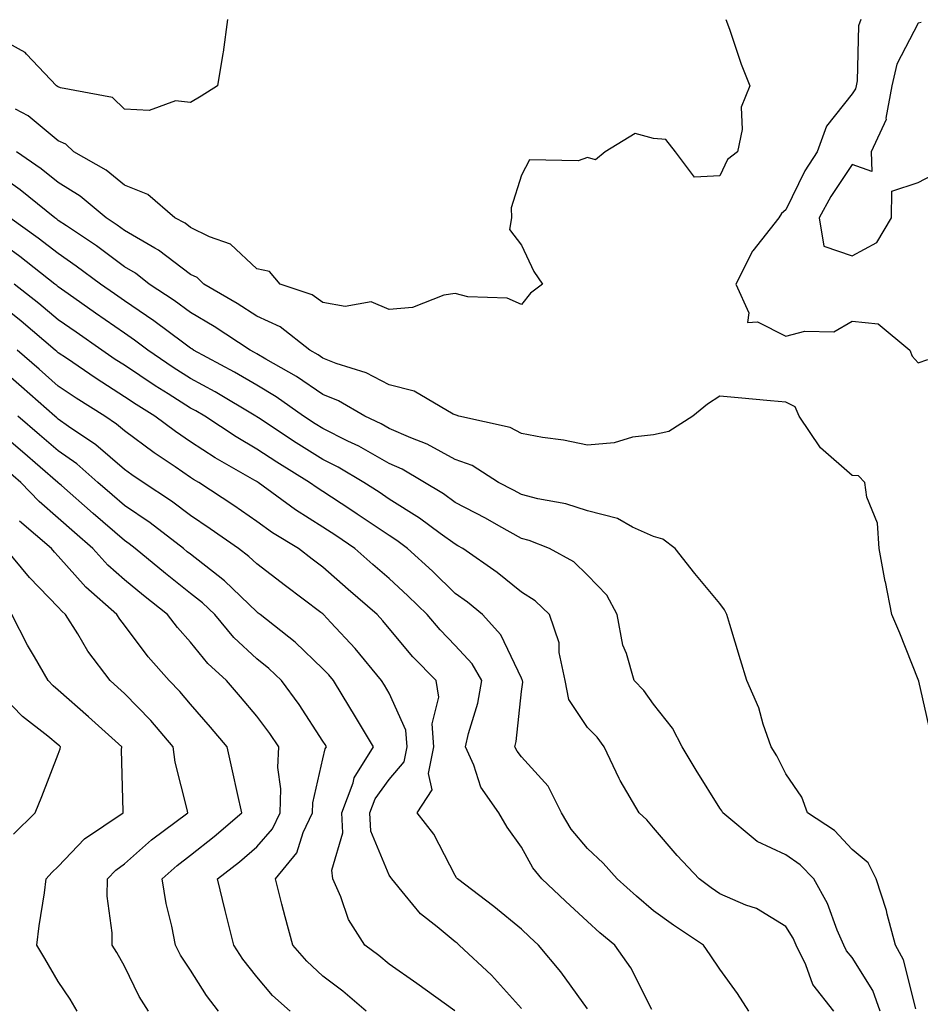
# Model space of a CAD drawing. Units: inches. Extents: x 947363 to 950003, y 7305818 to 7308458.
# Drawn here: x 947542 to 947678, y 7307443 to 7307592 of the extents above; entities that cross this region are included whole.
import ezdxf

# ---------------------------------------------------------------- set-up
doc = ezdxf.new("R2010")
doc.units = ezdxf.units.IN
doc.header["$MEASUREMENT"] = 0
doc.layers.add('Contour_94737305', color=7, linetype='Continuous', true_color=0x7b7287)

msp = doc.modelspace()

# ---------------------------------------------------------------- linework, layer by layer
at = {"layer": 'Contour_94737305'}
for points in [[(947573.64, 7307591.92, 3222), (947572.98, 7307586.99, 3222), (947572.93, 7307586.8, 3222), (947572.13, 7307581.92, 3222), (947569.66, 7307580.31, 3222), (947568.05, 7307579.37, 3222)], [(947648.97, 7307591.92, 3223), (947649.51, 7307590.46, 3223), (947651.3, 7307585.17, 3223), (947652.6, 7307581.92, 3223), (947651.29, 7307578.68, 3223), (947651.43, 7307575.3, 3223), (947650.72, 7307571.92, 3223), (947649.2, 7307570.77, 3223), (947648.05, 7307568.26, 3223), (947644.23, 7307568.1, 3223), (947641.34, 7307571.92, 3223), (947639.91, 7307573.78, 3223), (947638.05, 7307573.95, 3223), (947635.26, 7307574.71, 3223), (947630.74, 7307571.92, 3223), (947629.26, 7307570.71, 3223), (947628.05, 7307571.07, 3223), (947626.66, 7307570.53, 3223), (947619.28, 7307570.69, 3223), (947618.05, 7307568.37, 3223), (947616.53, 7307563.44, 3223), (947616.54, 7307561.92, 3223), (947616.27, 7307560.14, 3223), (947618.05, 7307557.8, 3223), (947619.92, 7307553.79, 3223), (947621.23, 7307551.92, 3223), (947619.45, 7307550.52, 3223), (947618.05, 7307548.84, 3223)], [(947669.37, 7307591.92, 3224), (947669.01, 7307590.96, 3224), (947668.8, 7307582.67, 3224), (947668.64, 7307581.92, 3224), (947668.55, 7307581.42, 3224), (947668.05, 7307580.71, 3224), (947664.16, 7307575.81, 3224), (947662.76, 7307571.92, 3224), (947660.92, 7307569.05, 3224), (947658.05, 7307563.13, 3224), (947657.39, 7307562.58, 3224), (947656.99, 7307561.92, 3224), (947653.03, 7307556.94, 3224), (947653.01, 7307556.88, 3224), (947650.49, 7307551.92, 3224), (947652.43, 7307547.54, 3224), (947652.23, 7307546.1, 3224), (947653.77, 7307546.2, 3224), (947658.05, 7307544.03, 3224), (947660.9, 7307544.77, 3224), (947665.27, 7307544.7, 3224), (947668.05, 7307546.3, 3224), (947672.01, 7307545.88, 3224), (947676.78, 7307541.92, 3224), (947677.13, 7307541, 3224), (947678.05, 7307539.99, 3224), (947679.48, 7307540.49, 3224)], [(947678.5, 7307591.47, 3225), (947678.05, 7307591.39, 3225), (947674.79, 7307585.18, 3225), (947674.07, 7307581.92, 3225), (947673.15, 7307577.02, 3225), (947673.19, 7307576.78, 3225), (947670.94, 7307571.92, 3225), (947671.01, 7307568.96, 3225), (947668.05, 7307569.98, 3225), (947664.81, 7307565.16, 3225), (947663.09, 7307561.92, 3225), (947663.77, 7307557.64, 3225), (947668.05, 7307556.16, 3225), (947671.78, 7307558.19, 3225), (947673.98, 7307561.92, 3225), (947674.03, 7307565.94, 3225), (947678.05, 7307567.28, 3225), (947681.1, 7307568.87, 3225)], [(947568.05, 7307579.37, 3222), (947565.78, 7307579.65, 3222), (947561.79, 7307578.18, 3222), (947558.05, 7307578.37, 3222), (947556.25, 7307580.12, 3222), (947548.36, 7307581.61, 3222), (947548.05, 7307581.74, 3222), (947547.95, 7307581.82, 3222), (947547.77, 7307581.92, 3222), (947543.26, 7307586.71, 3222), (947543.06, 7307586.93, 3222), (947543.03, 7307586.94, 3222), (947538.05, 7307589.68, 3222)], [(947618.05, 7307548.84, 3223), (947615.9, 7307549.77, 3223), (947609.97, 7307550, 3223), (947608.05, 7307550.46, 3223), (947606.35, 7307550.22, 3223), (947601.6, 7307548.37, 3223), (947598.05, 7307548.07, 3223), (947595.34, 7307549.21, 3223), (947591.43, 7307548.54, 3223), (947588.05, 7307549.13, 3223), (947586.43, 7307550.3, 3223), (947581.6, 7307551.92, 3223), (947579.95, 7307553.82, 3223), (947578.05, 7307554.21, 3223), (947574.1, 7307557.97, 3223), (947570.91, 7307559.06, 3223), (947568.05, 7307560.48, 3223), (947567.23, 7307561.1, 3223), (947565.67, 7307561.92, 3223), (947561.59, 7307565.46, 3223), (947558.05, 7307566.87, 3223), (947555.27, 7307569.14, 3223), (947550.39, 7307571.92, 3223), (947549.21, 7307573.08, 3223), (947548.05, 7307573.57, 3223), (947543.5, 7307577.37, 3223), (947541.59, 7307578.38, 3223)], [(947679.94, 7307483.81, 3224), (947678.14, 7307491.83, 3224), (947678.12, 7307491.92, 3224), (947678.1, 7307491.97, 3224), (947678.05, 7307492.12, 3224), (947675.24, 7307499.11, 3224), (947674.07, 7307501.92, 3224), (947673.08, 7307506.89, 3224), (947673.07, 7307506.94, 3224), (947672.16, 7307511.92, 3224), (947671.87, 7307515.74, 3224), (947670.3, 7307519.67, 3224), (947669.97, 7307521.92, 3224), (947669.01, 7307522.88, 3224), (947668.05, 7307522.94, 3224), (947663.27, 7307527.14, 3224), (947660.06, 7307531.92, 3224), (947659.46, 7307533.33, 3224), (947658.05, 7307534.03, 3224), (947655.72, 7307534.25, 3224), (947650.81, 7307534.68, 3224), (947648.05, 7307534.97, 3224), (947646.21, 7307533.76, 3224), (947643.99, 7307531.92, 3224), (947640.34, 7307529.63, 3224), (947638.05, 7307529.13, 3224), (947634.86, 7307528.73, 3224), (947632.08, 7307527.89, 3224), (947628.05, 7307527.55, 3224), (947624.44, 7307528.31, 3224), (947621.27, 7307528.7, 3224), (947618.05, 7307529.29, 3224), (947616.35, 7307530.22, 3224), (947608.6, 7307531.92, 3224), (947608.2, 7307532.07, 3224), (947608.05, 7307532.11, 3224), (947607.72, 7307532.25, 3224), (947601.83, 7307535.7, 3224), (947598.05, 7307536.67, 3224), (947594.6, 7307538.47, 3224), (947590.05, 7307539.92, 3224), (947588.05, 7307540.72, 3224), (947587.34, 7307541.21, 3224), (947586.07, 7307541.92, 3224), (947581.58, 7307545.45, 3224), (947578.05, 7307547.07, 3224), (947575.09, 7307548.96, 3224), (947570.03, 7307551.92, 3224), (947569.03, 7307552.9, 3224), (947568.05, 7307553.38, 3224), (947563.18, 7307557.05, 3224), (947562.63, 7307557.34, 3224), (947558.05, 7307560, 3224), (947556.95, 7307560.82, 3224), (947555.3, 7307561.92, 3224), (947551.36, 7307565.23, 3224), (947548.05, 7307567.28, 3224), (947545.46, 7307569.33, 3224), (947541.71, 7307571.92, 3224)], [(947677.69, 7307442.28, 3225), (947675.81, 7307449.68, 3225), (947674.62, 7307451.92, 3225), (947673.35, 7307456.62, 3225), (947673.26, 7307457.13, 3225), (947671.67, 7307461.92, 3225), (947670.48, 7307464.35, 3225), (947668.05, 7307466.4, 3225), (947665.37, 7307469.24, 3225), (947661.29, 7307471.92, 3225), (947660.45, 7307474.32, 3225), (947658.05, 7307477.83, 3225), (947656.69, 7307480.56, 3225), (947655.8, 7307481.92, 3225), (947654.61, 7307485.36, 3225), (947653.96, 7307487.83, 3225), (947652.13, 7307491.92, 3225), (947651.18, 7307495.05, 3225), (947649.56, 7307500.41, 3225), (947649.1, 7307501.92, 3225), (947648.76, 7307502.63, 3225), (947648.05, 7307503.61, 3225), (947644.27, 7307508.14, 3225), (947641.29, 7307511.92, 3225), (947639.45, 7307513.32, 3225), (947638.05, 7307513.73, 3225), (947634.85, 7307515.12, 3225), (947632.57, 7307516.44, 3225), (947628.05, 7307517.61, 3225), (947624.79, 7307518.66, 3225), (947620.53, 7307519.44, 3225), (947618.05, 7307520.08, 3225), (947616.87, 7307520.74, 3225), (947614.59, 7307521.92, 3225), (947610.61, 7307524.48, 3225), (947608.05, 7307525.39, 3225), (947603.83, 7307527.7, 3225), (947601.32, 7307528.65, 3225), (947598.05, 7307530.08, 3225), (947596.88, 7307530.75, 3225), (947594.37, 7307531.92, 3225), (947590.39, 7307534.26, 3225), (947588.05, 7307535.2, 3225), (947584.07, 7307537.94, 3225), (947579.43, 7307540.54, 3225), (947578.05, 7307541.35, 3225), (947577.7, 7307541.57, 3225), (947577.03, 7307541.92, 3225), (947571.61, 7307545.48, 3225), (947568.05, 7307547.61, 3225), (947565.58, 7307549.45, 3225), (947561.8, 7307551.92, 3225), (947559.7, 7307553.57, 3225), (947558.05, 7307554.53, 3225), (947553.8, 7307557.67, 3225), (947549.27, 7307560.7, 3225), (947548.05, 7307561.53, 3225), (947547.84, 7307561.71, 3225), (947547.52, 7307561.92, 3225), (947542.27, 7307566.14, 3225), (947538.05, 7307569.13, 3225)], [(947672.3, 7307441.92, 3226), (947671.16, 7307445.03, 3226), (947668.05, 7307450.06, 3226), (947667.2, 7307451.07, 3226), (947666.79, 7307451.92, 3226), (947665.81, 7307454.16, 3226), (947664.33, 7307458.2, 3226), (947662.25, 7307461.92, 3226), (947660.2, 7307464.07, 3226), (947658.05, 7307465.6, 3226), (947653.7, 7307467.57, 3226), (947648.51, 7307471.92, 3226), (947648.35, 7307472.22, 3226), (947648.05, 7307472.65, 3226), (947644.5, 7307478.37, 3226), (947642.38, 7307481.92, 3226), (947640.89, 7307484.76, 3226), (947638.05, 7307488.38, 3226), (947636.56, 7307490.43, 3226), (947635.12, 7307491.92, 3226), (947633.95, 7307496.02, 3226), (947633.41, 7307497.28, 3226), (947632.53, 7307501.92, 3226), (947630.99, 7307504.86, 3226), (947628.05, 7307507.89, 3226), (947626, 7307509.87, 3226), (947622.28, 7307511.92, 3226), (947619.24, 7307513.11, 3226), (947618.05, 7307513.42, 3226), (947614.65, 7307515.32, 3226), (947612.61, 7307516.48, 3226), (947608.05, 7307518.89, 3226), (947606.29, 7307520.16, 3226), (947600.04, 7307523.91, 3226), (947598.05, 7307524.79, 3226), (947593.5, 7307527.37, 3226), (947591.82, 7307528.15, 3226), (947588.05, 7307530.04, 3226), (947586.89, 7307530.76, 3226), (947585.13, 7307531.92, 3226), (947580.99, 7307534.86, 3226), (947578.05, 7307536.6, 3226), (947574.69, 7307538.56, 3226), (947568.48, 7307541.92, 3226), (947568.22, 7307542.09, 3226), (947568.05, 7307542.19, 3226), (947567, 7307542.97, 3226), (947562.5, 7307546.37, 3226), (947558.05, 7307549.36, 3226), (947556.54, 7307550.41, 3226), (947554.41, 7307551.92, 3226), (947550.77, 7307554.64, 3226), (947548.05, 7307556.51, 3226), (947545, 7307558.87, 3226), (947540.7, 7307561.92, 3226)], [(947665.31, 7307441.92, 3227), (947662.09, 7307445.96, 3227), (947661.03, 7307448.94, 3227), (947659.58, 7307451.92, 3227), (947659.12, 7307452.99, 3227), (947658.05, 7307454.73, 3227), (947653.58, 7307457.45, 3227), (947651.99, 7307457.98, 3227), (947648.05, 7307459.68, 3227), (947646.72, 7307460.59, 3227), (947644.91, 7307461.92, 3227), (947641.61, 7307465.48, 3227), (947638.05, 7307469.64, 3227), (947637, 7307470.87, 3227), (947635.84, 7307471.92, 3227), (947632.97, 7307476.84, 3227), (947632.85, 7307477.12, 3227), (947630.57, 7307481.92, 3227), (947629.49, 7307483.36, 3227), (947628.05, 7307484.85, 3227), (947625.22, 7307489.09, 3227), (947624.68, 7307491.92, 3227), (947623.78, 7307496.19, 3227), (947623.76, 7307497.63, 3227), (947622.28, 7307501.92, 3227), (947620.14, 7307504.01, 3227), (947618.05, 7307505.32, 3227), (947614.41, 7307508.28, 3227), (947609.19, 7307511.92, 3227), (947608.46, 7307512.33, 3227), (947608.05, 7307512.55, 3227), (947605.79, 7307514.18, 3227), (947602.64, 7307516.51, 3227), (947598.05, 7307519.38, 3227), (947596.54, 7307520.41, 3227), (947594.22, 7307521.92, 3227), (947590.35, 7307524.22, 3227), (947588.05, 7307525.37, 3227), (947584.02, 7307527.89, 3227), (947578.31, 7307531.66, 3227), (947578.05, 7307531.83, 3227), (947577.99, 7307531.86, 3227), (947577.9, 7307531.92, 3227), (947571.74, 7307535.61, 3227), (947568.05, 7307537.65, 3227), (947565.43, 7307539.3, 3227), (947561.59, 7307541.92, 3227), (947559.57, 7307543.44, 3227), (947558.05, 7307544.46, 3227), (947553.65, 7307547.52, 3227), (947549.53, 7307550.44, 3227), (947548.05, 7307551.48, 3227), (947547.82, 7307551.69, 3227), (947547.51, 7307551.92, 3227), (947542.22, 7307556.09, 3227), (947538.05, 7307559.09, 3227)], [(947652.42, 7307441.92, 3228), (947650.73, 7307444.6, 3228), (947648.05, 7307448.28, 3228), (947646.58, 7307450.45, 3228), (947645.57, 7307451.92, 3228), (947641.07, 7307454.94, 3228), (947638.05, 7307457.12, 3228), (947635.44, 7307459.31, 3228), (947632.54, 7307461.92, 3228), (947630.44, 7307464.31, 3228), (947628.05, 7307466.52, 3228), (947625.6, 7307469.47, 3228), (947624.11, 7307471.92, 3228), (947622.09, 7307475.96, 3228), (947618.05, 7307480.38, 3228), (947617.39, 7307481.26, 3228), (947617.08, 7307481.92, 3228), (947617.26, 7307482.71, 3228), (947618.05, 7307490.29, 3228), (947618.26, 7307491.71, 3228), (947618.22, 7307491.92, 3228), (947618.19, 7307492.06, 3228), (947618.05, 7307492.32, 3228), (947614.97, 7307498.84, 3228), (947612.18, 7307501.92, 3228), (947609.92, 7307503.79, 3228), (947608.05, 7307505.12, 3228), (947604.62, 7307508.49, 3228), (947600.85, 7307511.92, 3228), (947599.24, 7307513.11, 3228), (947598.05, 7307513.86, 3228), (947593.25, 7307517.12, 3228), (947592.12, 7307517.85, 3228), (947588.05, 7307520.52, 3228), (947587.2, 7307521.07, 3228), (947586.03, 7307521.92, 3228), (947581.09, 7307524.96, 3228), (947578.05, 7307526.94, 3228), (947574.92, 7307528.79, 3228), (947570.18, 7307531.92, 3228), (947568.85, 7307532.72, 3228), (947568.05, 7307533.16, 3228), (947564.68, 7307535.29, 3228), (947562.67, 7307536.54, 3228), (947558.05, 7307539.63, 3228), (947556.65, 7307540.52, 3228), (947554.62, 7307541.92, 3228), (947550.74, 7307544.61, 3228), (947548.05, 7307546.51, 3228), (947545.1, 7307548.97, 3228), (947541.4, 7307551.92, 3228)], [(947637.78, 7307442.19, 3229), (947634.6, 7307448.47, 3229), (947632.16, 7307451.92, 3229), (947629.92, 7307453.8, 3229), (947628.05, 7307455.47, 3229), (947624.72, 7307458.59, 3229), (947621.13, 7307461.92, 3229), (947619.76, 7307463.63, 3229), (947618.05, 7307466.71, 3229), (947615.91, 7307469.78, 3229), (947614.64, 7307471.92, 3229), (947611.94, 7307475.81, 3229), (947610.85, 7307479.12, 3229), (947609.6, 7307481.92, 3229), (947610.06, 7307483.93, 3229), (947611.46, 7307488.51, 3229), (947612.09, 7307491.92, 3229), (947610.62, 7307494.49, 3229), (947608.05, 7307497.26, 3229), (947605.75, 7307499.62, 3229), (947603.79, 7307501.92, 3229), (947600.89, 7307504.76, 3229), (947598.05, 7307507.37, 3229), (947595.62, 7307509.49, 3229), (947592.86, 7307511.92, 3229), (947590, 7307513.87, 3229), (947588.05, 7307515.15, 3229), (947583.91, 7307517.78, 3229), (947578.25, 7307521.92, 3229), (947578.13, 7307522, 3229), (947578.05, 7307522.05, 3229), (947577.75, 7307522.22, 3229), (947571.76, 7307525.63, 3229), (947568.05, 7307528.03, 3229), (947565.75, 7307529.62, 3229), (947562.66, 7307531.92, 3229), (947559.82, 7307533.69, 3229), (947558.05, 7307534.87, 3229), (947553.75, 7307537.62, 3229), (947549.28, 7307540.69, 3229), (947548.05, 7307541.52, 3229), (947547.84, 7307541.71, 3229), (947547.59, 7307541.92, 3229), (947542.42, 7307546.29, 3229), (947538.05, 7307549.77, 3229)], [(947628.05, 7307442.27, 3230), (947624, 7307447.87, 3230), (947620.62, 7307451.92, 3230), (947619.29, 7307453.16, 3230), (947618.05, 7307454.31, 3230), (947613.87, 7307457.74, 3230), (947608.37, 7307461.92, 3230), (947608.25, 7307462.12, 3230), (947608.05, 7307462.45, 3230), (947604.82, 7307468.69, 3230), (947602.29, 7307471.92, 3230), (947604.57, 7307475.4, 3230), (947604.02, 7307477.89, 3230), (947604.84, 7307481.92, 3230), (947604.56, 7307485.41, 3230), (947605.57, 7307489.44, 3230), (947605.18, 7307491.92, 3230), (947601.66, 7307495.53, 3230), (947598.05, 7307499.82, 3230), (947597.1, 7307500.97, 3230), (947596.23, 7307501.92, 3230), (947591.86, 7307505.73, 3230), (947588.05, 7307509.1, 3230), (947586.44, 7307510.31, 3230), (947584.34, 7307511.92, 3230), (947580.43, 7307514.3, 3230), (947578.05, 7307516.01, 3230), (947574.56, 7307518.43, 3230), (947569.29, 7307521.92, 3230), (947568.5, 7307522.37, 3230), (947568.05, 7307522.66, 3230), (947565.71, 7307524.26, 3230), (947562.52, 7307526.39, 3230), (947558.05, 7307529.71, 3230), (947556.86, 7307530.73, 3230), (947555.09, 7307531.92, 3230), (947550.76, 7307534.63, 3230), (947548.05, 7307536.48, 3230), (947545.17, 7307539.04, 3230), (947541.82, 7307541.92, 3230)], [(947618.05, 7307442.31, 3231), (947613.51, 7307447.38, 3231), (947608.67, 7307451.92, 3231), (947608.33, 7307452.2, 3231), (947608.05, 7307452.42, 3231), (947605.3, 7307454.67, 3231), (947602.78, 7307456.65, 3231), (947600.5, 7307459.47, 3231), (947598.45, 7307461.92, 3231), (947598.3, 7307462.17, 3231), (947598.05, 7307462.49, 3231), (947595.29, 7307469.16, 3231), (947595.16, 7307471.92, 3231), (947595.94, 7307474.03, 3231), (947598.05, 7307476.95, 3231), (947600.32, 7307479.65, 3231), (947600.77, 7307481.92, 3231), (947600.58, 7307484.45, 3231), (947598.05, 7307490.04, 3231), (947597.35, 7307491.22, 3231), (947596.92, 7307491.92, 3231), (947592.9, 7307496.77, 3231), (947589.24, 7307500.73, 3231), (947588.15, 7307501.92, 3231), (947588.1, 7307501.97, 3231), (947588.05, 7307502.01, 3231), (947587.72, 7307502.25, 3231), (947582.38, 7307506.25, 3231), (947578.05, 7307509.57, 3231), (947576.85, 7307510.72, 3231), (947575.29, 7307511.92, 3231), (947571.03, 7307514.9, 3231), (947568.05, 7307516.89, 3231), (947565.18, 7307519.05, 3231), (947560.86, 7307521.92, 3231), (947559.18, 7307523.05, 3231), (947558.05, 7307523.88, 3231), (947553.71, 7307527.58, 3231), (947549.61, 7307530.36, 3231), (947548.05, 7307531.45, 3231), (947547.8, 7307531.67, 3231), (947547.5, 7307531.92, 3231), (947542.5, 7307536.37, 3231), (947538.05, 7307540.21, 3231)], [(947608, 7307441.97, 3232), (947602.25, 7307446.12, 3232), (947598.05, 7307449.03, 3232), (947596.48, 7307450.35, 3232), (947594.41, 7307451.92, 3232), (947591.92, 7307455.79, 3232), (947590.74, 7307459.23, 3232), (947589.53, 7307461.92, 3232), (947589.41, 7307463.28, 3232), (947591.05, 7307468.92, 3232), (947590.91, 7307471.92, 3232), (947592.6, 7307476.47, 3232), (947592.76, 7307477.21, 3232), (947595.71, 7307481.92, 3232), (947592.84, 7307486.71, 3232), (947592.13, 7307487.84, 3232), (947589.63, 7307491.92, 3232), (947588.92, 7307492.79, 3232), (947588.05, 7307493.73, 3232), (947583.85, 7307497.72, 3232), (947578.58, 7307501.92, 3232), (947578.27, 7307502.14, 3232), (947578.05, 7307502.32, 3232), (947573.16, 7307507.03, 3232), (947572.21, 7307507.76, 3232), (947568.05, 7307511.03, 3232), (947567.55, 7307511.42, 3232), (947566.97, 7307511.92, 3232), (947561.91, 7307515.78, 3232), (947558.05, 7307518.41, 3232), (947556.17, 7307520.05, 3232), (947554.04, 7307521.92, 3232), (947550.83, 7307524.7, 3232), (947548.05, 7307526.67, 3232), (947545.22, 7307529.09, 3232), (947541.91, 7307531.92, 3232)], [(947594.61, 7307441.92, 3233), (947591.06, 7307444.93, 3233), (947588.05, 7307447.24, 3233), (947585.6, 7307449.47, 3233), (947583.49, 7307451.92, 3233), (947582.32, 7307456.19, 3233), (947581.85, 7307458.12, 3233), (947580.86, 7307461.92, 3233), (947584.1, 7307465.87, 3233), (947585.06, 7307468.93, 3233), (947586.45, 7307471.92, 3233), (947586.51, 7307473.46, 3233), (947588.05, 7307480.11, 3233), (947588.37, 7307481.6, 3233), (947588.57, 7307481.92, 3233), (947588.37, 7307482.24, 3233), (947588.05, 7307482.77, 3233), (947584.46, 7307488.33, 3233), (947581.79, 7307491.92, 3233), (947579.88, 7307493.75, 3233), (947578.05, 7307495.22, 3233), (947574.6, 7307498.47, 3233), (947571.69, 7307501.92, 3233), (947569.84, 7307503.71, 3233), (947568.05, 7307505.12, 3233), (947564.26, 7307508.13, 3233), (947559.69, 7307511.92, 3233), (947558.76, 7307512.63, 3233), (947558.05, 7307513.11, 3233), (947553.33, 7307517.2, 3233), (947548.53, 7307521.44, 3233), (947548.05, 7307521.86, 3233), (947547.99, 7307521.92, 3233), (947542.64, 7307526.51, 3233), (947538.05, 7307530.43, 3233)], [(947583.08, 7307441.92, 3234), (947580.43, 7307444.3, 3234), (947578.05, 7307447.11, 3234), (947575.94, 7307449.81, 3234), (947574.56, 7307451.92, 3234), (947573.43, 7307456.54, 3234), (947573.28, 7307457.15, 3234), (947572.1, 7307461.92, 3234), (947575.43, 7307464.54, 3234), (947578.05, 7307466.76, 3234), (947580.45, 7307469.52, 3234), (947581.57, 7307471.92, 3234), (947581.69, 7307475.56, 3234), (947581.21, 7307478.76, 3234), (947581.37, 7307481.92, 3234), (947580.04, 7307483.91, 3234), (947578.05, 7307486.56, 3234), (947575.6, 7307489.47, 3234), (947573.48, 7307491.92, 3234), (947570.67, 7307494.54, 3234), (947568.05, 7307497.72, 3234), (947566.07, 7307499.94, 3234), (947564.54, 7307501.92, 3234), (947560.92, 7307504.79, 3234), (947558.05, 7307507.15, 3234), (947555.54, 7307509.41, 3234), (947553.28, 7307511.92, 3234), (947550.48, 7307514.35, 3234), (947548.05, 7307516.49, 3234), (947545.14, 7307519.01, 3234), (947542.4, 7307521.92, 3234), (947540.05, 7307523.92, 3234)], [(947572.27, 7307441.92, 3235), (947570.44, 7307444.31, 3235), (947568.05, 7307448.12, 3235), (947566.54, 7307450.41, 3235), (947565.74, 7307451.92, 3235), (947565.19, 7307454.78, 3235), (947564.35, 7307458.22, 3235), (947563.73, 7307461.92, 3235), (947566, 7307463.97, 3235), (947568.05, 7307465.53, 3235), (947571.61, 7307468.36, 3235), (947575.78, 7307471.92, 3235), (947575.13, 7307474.84, 3235), (947574.4, 7307478.27, 3235), (947573.56, 7307481.92, 3235), (947571.04, 7307484.91, 3235), (947568.05, 7307488.35, 3235), (947566.42, 7307490.29, 3235), (947564.83, 7307491.92, 3235), (947561.64, 7307495.51, 3235), (947558.05, 7307500.3, 3235), (947557.34, 7307501.21, 3235), (947556.9, 7307501.92, 3235), (947552.21, 7307506.08, 3235), (947548.05, 7307510.77, 3235), (947547.48, 7307511.35, 3235), (947547.02, 7307511.92, 3235), (947542.18, 7307516.05, 3235)], [(947561.67, 7307441.92, 3236), (947560.27, 7307444.14, 3236), (947558.05, 7307448.73, 3236), (947556.92, 7307450.79, 3236), (947556.18, 7307451.92, 3236), (947556.2, 7307453.77, 3236), (947555.45, 7307459.32, 3236), (947555.48, 7307461.92, 3236), (947556.73, 7307463.24, 3236), (947558.05, 7307464.19, 3236), (947562.12, 7307467.85, 3236), (947567.62, 7307471.92, 3236), (947567.54, 7307472.43, 3236), (947565.72, 7307479.59, 3236), (947565.42, 7307481.92, 3236), (947562.03, 7307485.9, 3236), (947558.05, 7307489.99, 3236), (947557.03, 7307490.9, 3236), (947555.88, 7307491.92, 3236), (947552.5, 7307496.37, 3236), (947550.99, 7307498.98, 3236), (947549.16, 7307501.92, 3236), (947548.58, 7307502.45, 3236), (947548.05, 7307503.03, 3236), (947543.67, 7307507.55, 3236), (947540.08, 7307511.92, 3236)], [(947550.9, 7307441.92, 3237), (947549.86, 7307443.73, 3237), (947548.05, 7307446.44, 3237), (947546.03, 7307449.9, 3237), (947544.82, 7307451.92, 3237), (947545.14, 7307454.83, 3237), (947545.96, 7307459.83, 3237), (947546.21, 7307461.92, 3237), (947547.09, 7307462.88, 3237), (947548.05, 7307463.82, 3237), (947552, 7307467.97, 3237), (947557.83, 7307471.92, 3237), (947557.86, 7307472.11, 3237), (947557.6, 7307481.47, 3237), (947557.67, 7307481.92, 3237), (947552.6, 7307486.47, 3237), (947548.05, 7307490.5, 3237), (947547.27, 7307491.14, 3237), (947546.5, 7307491.92, 3237), (947544.46, 7307495.51, 3237), (947543.41, 7307497.28, 3237), (947541.03, 7307501.92, 3237)], [(947541.27, 7307468.7, 3238), (947544.53, 7307471.92, 3238), (947545.57, 7307474.4, 3238), (947548.05, 7307480.81, 3238), (947548.34, 7307481.63, 3238), (947548.38, 7307481.92, 3238), (947548.21, 7307482.08, 3238), (947548.05, 7307482.22, 3238), (947546.46, 7307483.51, 3238), (947542.65, 7307486.52, 3238), (947538.05, 7307491.2, 3238)]]:
    msp.add_polyline3d(points, dxfattribs=at)

doc.saveas('drawing.dxf')
